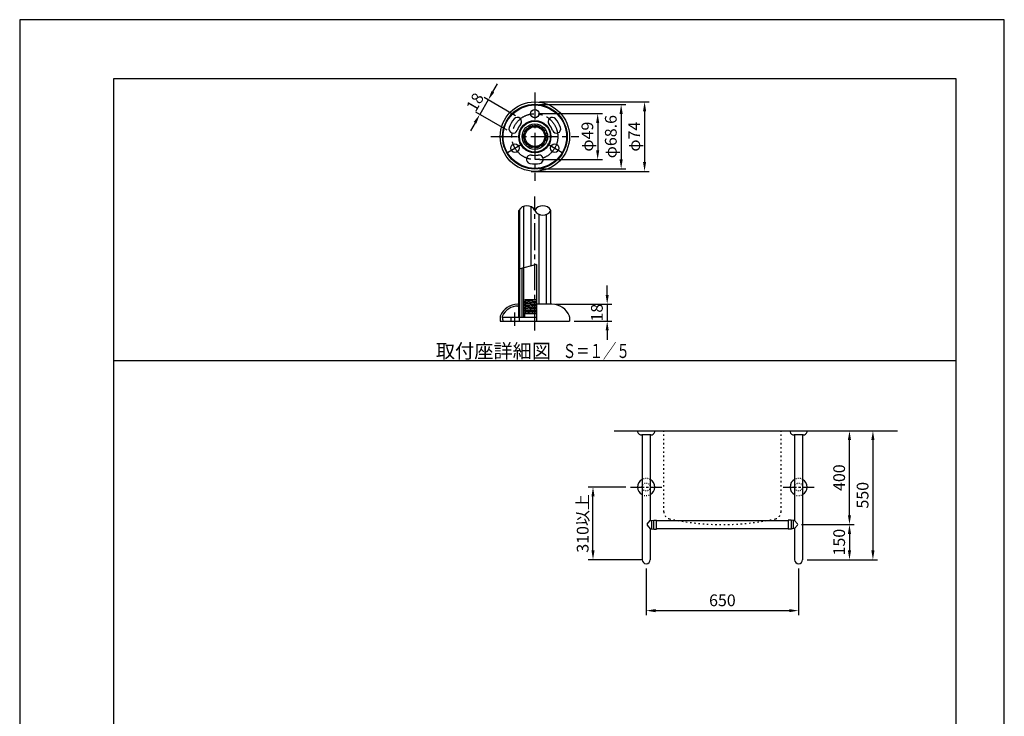
# Model space of a CAD drawing. Extents: x 0 to 4200, y 0 to 5940.
# Drawn here: x 0 to 4200, y 2970 to 5940 of the extents above; entities that cross this region are included whole.
import ezdxf
from ezdxf.enums import TextEntityAlignment as Align

# ---------------------------------------------------------------- set-up
doc = ezdxf.new("R2010")
doc.units = 0
doc.header["$LTSCALE"] = 0.3
for name, pattern in [('CENTER2', [28.575, 19.05, -3.175, 3.175, -3.175]), ('HIDDEN2', [4.7625, 3.175, -1.5875]), ('点線___________________', [6, 1, -2, 1, -2]), ('破線', [1.5, 0.5, -1])]:
    doc.linetypes.add(name, pattern=pattern)
doc.layers.get('0').update_dxf_attribs({"linetype": 'CONTINUOUS'})
doc.layers.get('DEFPOINTS').update_dxf_attribs({"color": 4, "linetype": 'CONTINUOUS'})
for name, color, linetype in [('CENTER', 6, 'CENTER2'), ('COVER', 7, 'CONTINUOUS'), ('DIMS', 1, 'CONTINUOUS'), ('GENKYO', 3, 'CONTINUOUS'), ('GENKYO3', 3, '点線___________________'), ('HATCH', 9, 'CONTINUOUS'), ('HIDDEN', 9, 'HIDDEN2'), ('MODEL', 7, 'CONTINUOUS'), ('SHINZAI', 7, 'CONTINUOUS'), ('TEXT', 7, 'CONTINUOUS'), ('TITLE', 7, 'CONTINUOUS'), ('ZAGANE', 7, 'CONTINUOUS'), ('ZYUSHI', 7, 'CONTINUOUS'), ('ZYUSHI2', 9, 'CONTINUOUS')]:
    doc.layers.add(name, color=color, linetype=linetype)
doc.styles.add('DIMS', font='romans.shx', dxfattribs={"width": 0.75, "bigfont": 'bigfont.shx'})
doc.styles.get("Standard").update_dxf_attribs({"font": 'romans.shx', "bigfont": 'bigfont.shx'})
doc.dimstyles.new('DIMS20', dxfattribs={"dimscale": 20, "dimtxt": 2.5, "dimasz": 2, "dimexe": 1, "dimexo": 1, "dimtad": 1, "dimtxsty": 'DIMS', "dimcen": 0, "dimclrt": 7, "dimazin": 3, "dimtfac": 1, "dimtix": 1, "dimtmove": 0, "dimatfit": 3})

# ---------------------------------------------------------------- blocks, each defined once
blk = doc.blocks.new('*D17')
at = {"layer": 'DEFPOINTS', "color": 0, "ltscale": 20}
for p in [(2672.5, 3620.5), (3322.5, 3620.5), (3322.5, 3420.5)]:
    blk.add_point(p, dxfattribs=at)
at = {"layer": 'DIMS', "color": 0, "ltscale": 20}
for p, q in [((2672.5, 3600.5), (2672.5, 3400.5)), ((3322.5, 3600.5), (3322.5, 3400.5)), ((2712.5, 3420.5), (3282.5, 3420.5))]:
    blk.add_line(p, q, dxfattribs=at)
for points in [[(2712.5, 3427.2), (2712.5, 3413.8), (2672.5, 3420.5)], [(3282.5, 3427.2), (3282.5, 3413.8), (3322.5, 3420.5)]]:
    blk.add_solid(points, dxfattribs=at)
at = {"layer": 'DIMS', "color": 7, "ltscale": 20, "insert": (2997.5, 3458), "char_height": 50, "attachment_point": 5, "style": 'DIMS'}
blk.add_mtext('650', dxfattribs=at)
blk = doc.blocks.new('*D18')
at = {"layer": 'DEFPOINTS', "color": 0, "ltscale": 20}
for p in [(2445.5, 3947.5), (2606, 3947.5), (2672.5, 3637.5)]:
    blk.add_point(p, dxfattribs=at)
at = {"layer": 'DIMS', "color": 0, "ltscale": 20}
for p, q in [((2586, 3947.5), (2425.5, 3947.5)), ((2445.5, 3677.5), (2445.5, 3907.5)), ((2652.5, 3637.5), (2425.5, 3637.5))]:
    blk.add_line(p, q, dxfattribs=at)
for points in [[(2438.9, 3907.5), (2452.2, 3907.5), (2445.5, 3947.5)], [(2438.9, 3677.5), (2452.2, 3677.5), (2445.5, 3637.5)]]:
    blk.add_solid(points, dxfattribs=at)
at = {"layer": 'DIMS', "color": 7, "ltscale": 20, "insert": (2408, 3792.5), "char_height": 50, "attachment_point": 5, "rotation": 90, "style": 'DIMS'}
blk.add_mtext('310以上', dxfattribs=at)
blk = doc.blocks.new('*D19')
at = {"layer": 'DEFPOINTS', "color": 0, "ltscale": 20}
for p in [(3314.8, 3787.5), (3339.5, 3637.5), (3539.5, 3637.5)]:
    blk.add_point(p, dxfattribs=at)
at = {"layer": 'DIMS', "color": 0, "ltscale": 20}
for p, q in [((3334.8, 3787.5), (3559.5, 3787.5)), ((3539.5, 3747.5), (3539.5, 3677.5)), ((3359.5, 3637.5), (3559.5, 3637.5))]:
    blk.add_line(p, q, dxfattribs=at)
for points in [[(3532.8, 3747.5), (3546.2, 3747.5), (3539.5, 3787.5)], [(3532.8, 3677.5), (3546.2, 3677.5), (3539.5, 3637.5)]]:
    blk.add_solid(points, dxfattribs=at)
at = {"layer": 'DIMS', "color": 7, "ltscale": 20, "insert": (3502, 3712.5), "char_height": 50, "attachment_point": 5, "rotation": 90, "style": 'DIMS'}
blk.add_mtext('150', dxfattribs=at)
blk = doc.blocks.new('*D20')
at = {"layer": 'DEFPOINTS', "color": 0, "ltscale": 20}
for p in [(3359, 4187.5), (3339.5, 3637.5), (3639.5, 3637.5)]:
    blk.add_point(p, dxfattribs=at)
at = {"layer": 'DIMS', "color": 0, "ltscale": 20}
for p, q in [((3379, 4187.5), (3659.5, 4187.5)), ((3639.5, 4147.5), (3639.5, 3677.5)), ((3359.5, 3637.5), (3659.5, 3637.5))]:
    blk.add_line(p, q, dxfattribs=at)
for points in [[(3632.8, 4147.5), (3646.2, 4147.5), (3639.5, 4187.5)], [(3632.8, 3677.5), (3646.2, 3677.5), (3639.5, 3637.5)]]:
    blk.add_solid(points, dxfattribs=at)
at = {"layer": 'DIMS', "color": 7, "ltscale": 20, "insert": (3602, 3912.5), "char_height": 50, "attachment_point": 5, "rotation": 90, "style": 'DIMS'}
blk.add_mtext('550', dxfattribs=at)
blk = doc.blocks.new('*D21')
at = {"layer": 'DEFPOINTS', "color": 0, "ltscale": 20}
for p in [(3359, 4187.5), (3539.5, 4187.5), (3314.8, 3787.5)]:
    blk.add_point(p, dxfattribs=at)
at = {"layer": 'DIMS', "color": 0, "ltscale": 20}
for p, q in [((3379, 4187.5), (3559.5, 4187.5)), ((3539.5, 3827.5), (3539.5, 4147.5)), ((3334.8, 3787.5), (3559.5, 3787.5))]:
    blk.add_line(p, q, dxfattribs=at)
for points in [[(3532.8, 4147.5), (3546.2, 4147.5), (3539.5, 4187.5)], [(3532.8, 3827.5), (3546.2, 3827.5), (3539.5, 3787.5)]]:
    blk.add_solid(points, dxfattribs=at)
at = {"layer": 'DIMS', "color": 7, "ltscale": 20, "insert": (3502, 3987.5), "char_height": 50, "attachment_point": 5, "rotation": 90, "style": 'DIMS'}
blk.add_mtext('400', dxfattribs=at)
blk = doc.blocks.new('*D0')
at = {"layer": 'DEFPOINTS', "color": 0, "ltscale": 20}
for p in [(2197.5, 5589.4), (2161.6, 5293.4), (2665.5, 5293.4)]:
    blk.add_point(p, dxfattribs=at)
at = {"layer": 'DIMS', "color": 0, "ltscale": 20}
for p, q in [((2217.5, 5589.4), (2685.5, 5589.4)), ((2665.5, 5549.4), (2665.5, 5333.4)), ((2181.6, 5293.4), (2685.5, 5293.4))]:
    blk.add_line(p, q, dxfattribs=at)
for points in [[(2658.8, 5549.4), (2672.2, 5549.4), (2665.5, 5589.4)], [(2658.8, 5333.4), (2672.2, 5333.4), (2665.5, 5293.4)]]:
    blk.add_solid(points, dxfattribs=at)
at = {"layer": 'DIMS', "color": 7, "ltscale": 20, "insert": (2628, 5441.4), "char_height": 50, "attachment_point": 5, "rotation": 90, "style": 'DIMS'}
blk.add_mtext('φ74', dxfattribs=at)
blk = doc.blocks.new('*D1')
at = {"layer": 'DEFPOINTS', "color": 0, "ltscale": 20}
for p in [(2197.5, 5578.6), (2197.5, 5304.2), (2565.5, 5304.2)]:
    blk.add_point(p, dxfattribs=at)
at = {"layer": 'DIMS', "color": 0, "ltscale": 20}
for p, q in [((2217.5, 5578.6), (2585.5, 5578.6)), ((2565.5, 5538.6), (2565.5, 5344.2)), ((2217.5, 5304.2), (2585.5, 5304.2))]:
    blk.add_line(p, q, dxfattribs=at)
for points in [[(2558.8, 5538.6), (2572.2, 5538.6), (2565.5, 5578.6)], [(2558.8, 5344.2), (2572.2, 5344.2), (2565.5, 5304.2)]]:
    blk.add_solid(points, dxfattribs=at)
at = {"layer": 'DIMS', "color": 7, "ltscale": 20, "insert": (2528, 5441.4), "char_height": 50, "attachment_point": 5, "rotation": 90, "style": 'DIMS'}
blk.add_mtext('φ68.6', dxfattribs=at)
blk = doc.blocks.new('*D2')
at = {"layer": 'DEFPOINTS', "color": 0, "ltscale": 20}
for p in [(2197.5, 5539.4), (2197.5, 5343.4), (2465.5, 5343.4)]:
    blk.add_point(p, dxfattribs=at)
at = {"layer": 'DIMS', "color": 0, "ltscale": 20}
for p, q in [((2217.5, 5539.4), (2485.5, 5539.4)), ((2465.5, 5499.4), (2465.5, 5383.4)), ((2217.5, 5343.4), (2485.5, 5343.4))]:
    blk.add_line(p, q, dxfattribs=at)
for points in [[(2458.8, 5499.4), (2472.2, 5499.4), (2465.5, 5539.4)], [(2458.8, 5383.4), (2472.2, 5383.4), (2465.5, 5343.4)]]:
    blk.add_solid(points, dxfattribs=at)
at = {"layer": 'DIMS', "color": 7, "ltscale": 20, "insert": (2428, 5441.4), "char_height": 50, "attachment_point": 5, "rotation": 90, "style": 'DIMS'}
blk.add_mtext('φ49', dxfattribs=at)
blk = doc.blocks.new('*D3')
at = {"layer": 'DEFPOINTS', "color": 0, "ltscale": 20}
for p in [(2265.5, 4726.9), (2345.5, 4654.9), (2506.1, 4654.9)]:
    blk.add_point(p, dxfattribs=at)
at = {"layer": 'DIMS', "color": 0, "ltscale": 20}
for p, q in [((2506.1, 4766.9), (2506.1, 4806.9)), ((2285.5, 4726.9), (2526.1, 4726.9)), ((2506.1, 4726.9), (2506.1, 4654.9)), ((2365.5, 4654.9), (2526.1, 4654.9)), ((2506.1, 4614.9), (2506.1, 4574.9))]:
    blk.add_line(p, q, dxfattribs=at)
for points in [[(2499.4, 4766.9), (2512.8, 4766.9), (2506.1, 4726.9)], [(2499.4, 4614.9), (2512.8, 4614.9), (2506.1, 4654.9)]]:
    blk.add_solid(points, dxfattribs=at)
at = {"layer": 'DIMS', "color": 7, "ltscale": 20, "insert": (2468.6, 4690.9), "char_height": 50, "attachment_point": 5, "rotation": 90, "style": 'DIMS'}
blk.add_mtext('18', dxfattribs=at)
blk = doc.blocks.new('*D4')
at = {"layer": 'DEFPOINTS', "color": 0, "ltscale": 20}
for p in [(1962.4, 5535.6), (2132.1, 5520.8), (2096.1, 5458.4)]:
    blk.add_point(p, dxfattribs=at)
at = {"layer": 'DIMS', "color": 0, "ltscale": 20}
for p, q in [((2018.4, 5632.6), (2038.4, 5667.2)), ((1998.4, 5598), (1962.4, 5535.6)), ((2114.8, 5530.8), (1981.1, 5608)), ((2078.8, 5468.4), (1945.1, 5545.6)), ((1942.4, 5501), (1922.4, 5466.3))]:
    blk.add_line(p, q, dxfattribs=at)
for points in [[(2012.6, 5635.9), (2024.2, 5629.3), (1998.4, 5598)], [(1936.6, 5504.3), (1948.2, 5497.6), (1962.4, 5535.6)]]:
    blk.add_solid(points, dxfattribs=at)
at = {"layer": 'DIMS', "color": 7, "ltscale": 20, "insert": (1947.9, 5585.5), "char_height": 50, "attachment_point": 5, "rotation": 60, "style": 'DIMS'}
blk.add_mtext('18', dxfattribs=at)

msp = doc.modelspace()

# ---------------------------------------------------------------- linework, layer by layer
at = {"ltscale": 20}
for p, q in [((2094.63, 4670.9), (2094.63, 4654.9)), ((2130.63, 4670.9), (2130.63, 4654.9))]:
    msp.add_line(p, q, dxfattribs=at)
at = {"layer": 'CENTER', "ltscale": 20}
for p, q in [((2197.5, 5629.42), (2197.5, 5253.42)), ((2009.5, 5441.42), (2385.5, 5441.42)), ((2081.46, 5374.42), (2143.8, 5410.42)), ((2251.2, 5410.42), (2313.54, 5374.42)), ((2197.5, 4614.9), (2197.5, 5186.9)), ((2112.63, 4635.49), (2112.63, 4691.49))]:
    msp.add_line(p, q, dxfattribs=at)
at = {"layer": 'CENTER', "ltscale": 10}
for p, q in [((2606, 3947.5), (2739, 3947.5)), ((3256, 3947.5), (3389, 3947.5))]:
    msp.add_line(p, q, dxfattribs=at)
at = {"layer": 'CENTER', "ltscale": 20}
msp.add_circle((2197.5, 5441.42), 98, dxfattribs=at)
at = {"layer": 'COVER', "ltscale": 20}
for p, q in [((2128.7, 4722.9), (2128.7, 4722.9)), ((2270.3, 4726.9), (2204.66, 4726.9)), ((2049.5, 4673.42), (2049.5, 4654.9)), ((2049.5, 4673.42), (2049.5, 4654.9)), ((2058.34, 4672.76), (2060.3, 4654.9)), ((2345.5, 4673.42), (2345.5, 4654.9)), ((2345.5, 4673.42), (2345.5, 4654.9)), ((2049.5, 4654.9), (2345.5, 4654.9))]:
    msp.add_line(p, q, dxfattribs=at)
for radius in [148, 138, 68.8]:
    msp.add_circle((2197.5, 5441.42), radius, dxfattribs=at)
for centre, radius, start, end in [((2124.44, 4646.9), 80, 89.813873, 158.39183), ((2124.44, 4646.9), 72, 89.605652, 155.304352), ((2124.7, 4722.9), 4, 0, 90), ((2124.7, 4722.9), 4, 270, 0), ((2270.56, 4646.9), 80, 21.608154, 90.186111), ((2057.5, 4673.42), 8, 158.39183, 180), ((2066.3, 4673.64), 8, 155.304352, 186.25618), ((2337.5, 4673.42), 8, 0, 21.608154)]:
    msp.add_arc(centre, radius, start, end, dxfattribs=at)
at = {"layer": 'DEFPOINTS', "ltscale": 20}
msp.add_line((400, 4487.5), (3995, 4487.5), dxfattribs=at)
msp.add_lwpolyline([(0, 0), (4200, 0), (4200, 5940), (0, 5940)], close=True, dxfattribs=at)
at = {"layer": 'GENKYO', "ltscale": 20}
msp.add_line((2536.31, 4187.5), (3745, 4187.5), dxfattribs=at)
at = {"layer": 'GENKYO3', "ltscale": 20}
for p, q in [((2747.5, 3841.45), (2747.5, 4187.5)), ((2747.5, 4187.5), (3247.5, 4187.5)), ((3247.5, 3841.45), (3247.5, 4187.5))]:
    msp.add_line(p, q, dxfattribs=at)
for centre, radius, start, end in [((2777.5, 3841.45), 30, 180, 257.573999), ((3217.5, 3841.45), 30, 282.426001, 0), ((2997.5, 4839.907), 1052.407, 257.573999, 282.426001)]:
    msp.add_arc(centre, radius, start, end, dxfattribs=at)
at = {"layer": 'HATCH', "ltscale": 20}
for p, q in [((2131.82, 5130.56), (2131.82, 4876.82)), ((2149.42, 5144.26), (2149.42, 4881.54)), ((2179.9, 5143.28), (2179.9, 4889.7)), ((2215.1, 5110.52), (2215.1, 4726.9)), ((2245.58, 5109.54), (2245.58, 4726.9))]:
    msp.add_line(p, q, dxfattribs=at)
at = {"layer": 'HIDDEN', "linetype": '破線', "ltscale": 20}
for centre in [(2672.5, 3947.5), (3322.5, 3947.5)]:
    msp.add_circle(centre, 17, dxfattribs=at)
for centre, start, end in [((2672.5, 3947.5), 62.241007, 117.758993), ((3322.5, 3947.5), 62.241007, 117.758993), ((2672.5, 3947.5), 242.241007, 297.758993), ((3322.5, 3947.5), 242.241007, 297.758993)]:
    msp.add_arc(centre, 36.5, start, end, dxfattribs=at)
at = {"layer": 'MODEL', "ltscale": 20}
for p, q in [((2636, 4187.5), (2636, 4182.5)), ((2636, 4187.5), (2709, 4187.5)), ((2691.708, 4169.5), (2653.292, 4169.5)), ((2655.5, 4169.5), (2655.5, 3637.5)), ((2689.5, 4169.5), (2689.5, 3804.5)), ((2709, 4182.5), (2709, 4187.5)), ((3286, 4187.5), (3286, 4182.5)), ((3286, 4187.5), (3359, 4187.5)), ((3341.708, 4169.5), (3303.292, 4169.5)), ((3305.5, 4169.5), (3305.5, 3804.5)), ((3339.5, 4169.5), (3339.5, 3637.5)), ((3359, 4182.5), (3359, 4187.5)), ((2689.5, 3804.25), (2696.3, 3804.25)), ((2696.3, 3769.75), (2696.3, 3804.25)), ((2704.3, 3768), (2704.3, 3806)), ((2716.3, 3768), (2716.3, 3806)), ((2716.3, 3804.25), (3278.7, 3804.25)), ((3278.7, 3806.5), (3278.7, 3768.5)), ((3290.7, 3806.5), (3290.7, 3768.5)), ((3298.7, 3804.75), (3298.7, 3770.25)), ((3305.5, 3804.75), (3298.7, 3804.75)), ((2689.5, 3770.5), (2689.5, 3637.5)), ((2689.5, 3769.75), (2696.3, 3769.75)), ((2716.3, 3770.25), (3278.7, 3770.25)), ((3305.5, 3770.25), (3298.7, 3770.25)), ((3305.5, 3770.5), (3305.5, 3637.5))]:
    msp.add_line(p, q, dxfattribs=at)
at = {"layer": 'MODEL', "linetype": 'CONTINUOUS', "ltscale": 20}
for p, q in [((2677.183, 3789.571), (2689.5, 3804.25)), ((2677.183, 3784.429), (2689.5, 3769.75)), ((3317.817, 3790.071), (3305.5, 3804.75)), ((3317.817, 3784.929), (3305.5, 3770.25))]:
    msp.add_line(p, q, dxfattribs=at)
at = {"layer": 'MODEL', "ltscale": 20}
for points in [[(2696.3, 3804.25), (2704.3, 3806), (2716.3, 3806)], [(3298.7, 3804.75), (3290.7, 3806.5), (3278.7, 3806.5)], [(2696.3, 3769.75), (2704.3, 3768), (2716.3, 3768)], [(3298.7, 3770.25), (3290.7, 3768.5), (3278.7, 3768.5)]]:
    msp.add_lwpolyline(points, dxfattribs=at)
for centre, radius, start, end in [((2653.292, 4187.5), 18, 196.12762, 270), ((2691.708, 4187.5), 18, 270, 343.87238), ((3303.292, 4187.5), 18, 196.12762, 270), ((3341.708, 4187.5), 18, 270, 343.87238), ((2672.5, 3947.5), 36.5, 117.758993, 242.241007), ((2672.5, 3947.5), 36.5, 297.758993, 62.241007), ((3322.5, 3947.5), 36.5, 117.758993, 242.241007), ((3322.5, 3947.5), 36.5, 297.758993, 62.241007), ((2672.5, 3637.5), 17, 180, 0), ((3322.5, 3637.5), 17, 180, 0)]:
    msp.add_arc(centre, radius, start, end, dxfattribs=at)
at = {"layer": 'MODEL', "linetype": 'CONTINUOUS', "ltscale": 20}
for centre, start, end in [((2680.247, 3787), 140, 220), ((3314.753, 3787.5), 320, 40)]:
    msp.add_arc(centre, 4, start, end, dxfattribs=at)
at = {"layer": 'SHINZAI', "ltscale": 20}
for p, q in [((2143.1, 4670.9), (2143.1, 4879.84)), ((2151.1, 4736.978), (2151.1, 4881.98)), ((2151.1, 4724.978), (2151.1, 4735.131)), ((2151.1, 4712.978), (2151.1, 4723.131)), ((2151.1, 4700.978), (2151.1, 4711.131)), ((2151.1, 4688.978), (2151.1, 4699.131)), ((2151.1, 4670.9), (2151.1, 4688.055))]:
    msp.add_line(p, q, dxfattribs=at)
for radius in [54.4, 46.4]:
    msp.add_circle((2197.5, 5441.42), radius, dxfattribs=at)
at = {"layer": 'TEXT', "ltscale": 20}
for q in [(2129.5, 4876.2), (2204.66, 4654.9)]:
    msp.add_line((2204.66, 4896.34), q, dxfattribs=at)
at = {"layer": 'TEXT', "linetype": 'CONTINUOUS', "ltscale": 20}
msp.add_line((1794.587, 4487.5), (2600.413, 4487.5), dxfattribs=at)
at = {"layer": 'TITLE'}
msp.add_lwpolyline([(400, 252.5), (3995, 252.5), (3995, 5687.5), (400, 5687.5)], close=True, dxfattribs=at)
at = {"layer": 'ZAGANE', "ltscale": 20}
for p, q in [((2154.122, 4745.386), (2155.996, 4746.9)), ((2154.122, 4745.386), (2178.34, 4746.9)), ((2155.996, 4746.9), (2204.66, 4746.9)), ((2204.66, 4746.072), (2159.1, 4742.512)), ((2149.5, 4736.055), (2159.1, 4741.597)), ((2149.5, 4736.055), (2204.66, 4739.502)), ((2149.5, 4736.055), (2159.1, 4730.512)), ((2149.5, 4724.055), (2159.1, 4729.597)), ((2149.5, 4724.055), (2204.66, 4727.502)), ((2149.5, 4724.055), (2159.1, 4718.512)), ((2149.5, 4712.055), (2159.1, 4717.597)), ((2149.5, 4712.055), (2204.66, 4715.502)), ((2149.5, 4712.055), (2159.1, 4706.512)), ((2149.5, 4700.055), (2159.1, 4705.597)), ((2154.122, 4745.386), (2159.1, 4742.512)), ((2159.1, 4741.597), (2204.66, 4745.157)), ((2159.1, 4742.512), (2159.1, 4741.597)), ((2204.66, 4734.072), (2159.1, 4730.512)), ((2159.1, 4729.597), (2204.66, 4733.157)), ((2159.1, 4730.512), (2159.1, 4729.597)), ((2204.66, 4722.072), (2159.1, 4718.512)), ((2159.1, 4717.597), (2204.66, 4721.157)), ((2159.1, 4718.512), (2159.1, 4717.597)), ((2204.66, 4710.072), (2159.1, 4706.512)), ((2159.1, 4705.597), (2204.66, 4709.157)), ((2159.1, 4706.512), (2159.1, 4705.597)), ((2061.5, 4670.9), (2059.5, 4668.9)), ((2059.5, 4668.9), (2060.971, 4654.9)), ((2204.66, 4670.9), (2061.5, 4670.9)), ((2149.5, 4700.055), (2204.66, 4703.502)), ((2149.5, 4700.055), (2159.1, 4694.512)), ((2149.5, 4688.055), (2159.1, 4693.597)), ((2149.5, 4688.055), (2204.66, 4691.502)), ((2149.5, 4688.055), (2155.5, 4688.055)), ((2153.5, 4686.9), (2155.5, 4688.055)), ((2153.5, 4686.9), (2153.5, 4670.9)), ((2153.5, 4686.9), (2204.66, 4686.9)), ((2155.5, 4688.055), (2204.66, 4688.055)), ((2204.66, 4698.072), (2159.1, 4694.512)), ((2159.1, 4693.597), (2204.66, 4697.157)), ((2159.1, 4694.512), (2159.1, 4693.597)), ((2060.971, 4654.9), (2204.66, 4654.9))]:
    msp.add_line(p, q, dxfattribs=at)
for centre, radius in [((2197.5, 5441.42), 137.2), ((2197.5, 5441.42), 135.2), ((2197.5, 5539.42), 18), ((2197.5, 5441.42), 42), ((2112.63, 5392.42), 18), ((2282.37, 5392.42), 18)]:
    msp.add_circle(centre, radius, dxfattribs=at)
at = {"layer": 'ZAGANE', "linetype": 'HIDDEN2', "ltscale": 20}
msp.add_circle((2197.5, 5441.42), 48, dxfattribs=at)
at = {"layer": 'ZAGANE', "ltscale": 20}
for centre, radius, start, end in [((2197.5, 5441.42), 116, 139.416197, 160.583803), ((2123.073, 5505.175), 18, 319.416197, 139.416197), ((2271.927, 5505.175), 18, 40.583803, 220.583803), ((2197.5, 5441.42), 116, 19.416197, 40.583803), ((2105.073, 5473.998), 18, 160.583803, 340.583803), ((2197.5, 5441.42), 80, 139.416197, 160.583803), ((2197.5, 5441.42), 80, 19.416197, 40.583803), ((2289.927, 5473.998), 18, 199.416197, 19.416197), ((2179.5, 5345.087), 18, 79.416197, 259.416197), ((2197.5, 5441.42), 80, 259.416197, 280.583803), ((2215.5, 5345.087), 18, 280.583803, 100.583803), ((2197.5, 5441.42), 116, 259.416197, 280.583803)]:
    msp.add_arc(centre, radius, start, end, dxfattribs=at)
at = {"layer": 'ZYUSHI', "ltscale": 20}
for p, q in [((2129.5, 4670.9), (2129.5, 5126.9)), ((2265.5, 4726.9), (2265.5, 5126.9))]:
    msp.add_line(p, q, dxfattribs=at)
msp.add_circle((2197.5, 5441.42), 68, dxfattribs=at)
for centre, start, end in [((2163.5, 5108), 29.0728, 150.927185), ((2231.5, 5108), 29.0728, 150.927185), ((2231.5, 5145.8), 209.0728, 330.927185)]:
    msp.add_arc(centre, 38.9, start, end, dxfattribs=at)
at = {"layer": 'ZYUSHI2', "ltscale": 20}
msp.add_line((2131.5, 4876.72), (2131.5, 4670.9), dxfattribs=at)
msp.add_circle((2197.5, 5441.42), 66, dxfattribs=at)

# ---------------------------------------------------------------- texts
at = {"layer": 'TEXT', "ltscale": 20}
msp.add_text('取付座詳細図', height=60, dxfattribs=at).set_placement((2020.882, 4497.5), align=Align.CENTER)
at = {"layer": 'TEXT', "ltscale": 20, "width": 0.7}
msp.add_text('Ｓ＝１／５', height=60, dxfattribs=at).set_placement((2459.383, 4497.5), align=Align.CENTER)

# ---------------------------------------------------------------- dimensions: what is measured, and where the dimension line sits
at = {"layer": 'DIMS', "ltscale": 20}
for base, p1, p2, angle, override, picture, middle in [((1962.377, 5535.599), (2132.073, 5520.763), (2096.073, 5458.409), 240, {"dimlfac": 0.25}, '*D4', (1947.901, 5585.526)), ((2506.093, 4654.9), (2265.5, 4726.9), (2345.5, 4654.9), 90, {"dimscale": 20, "dimlfac": 0.25}, '*D3', (2468.593, 4690.9))]:
    dim = msp.add_linear_dim(base=base, p1=p1, p2=p2, angle=angle, dimstyle='DIMS20', override=override, dxfattribs=at)
    dim.commit()
    dim.dimension.update_dxf_attribs({"geometry": picture, "text_midpoint": middle})
for base, p1, p2, picture, middle in [((2665.5, 5293.42), (2197.5, 5589.42), (2161.55, 5293.42), '*D0', (2628, 5441.42)), ((2565.5, 5304.22), (2197.5, 5578.62), (2197.5, 5304.22), '*D1', (2528, 5441.42)), ((2465.5, 5343.42), (2197.5, 5539.42), (2197.5, 5343.42), '*D2', (2428, 5441.42))]:
    dim = msp.add_linear_dim(base=base, p1=p1, p2=p2, angle=90, text='φ<>', dimstyle='DIMS20', override={"dimscale": 20, "dimlfac": 0.25}, dxfattribs=at)
    dim.commit()
    dim.dimension.update_dxf_attribs({"geometry": picture, "text_midpoint": middle})
for base, p1, p2, picture, middle in [((3539.5, 4187.5), (3314.753, 3787.5), (3359, 4187.5), '*D21', (3502, 3987.5)), ((3639.5, 3637.5), (3359, 4187.5), (3339.5, 3637.5), '*D20', (3602, 3912.5)), ((3539.5, 3637.5), (3314.753, 3787.5), (3339.5, 3637.5), '*D19', (3502, 3712.5))]:
    dim = msp.add_linear_dim(base=base, p1=p1, p2=p2, angle=90, dimstyle='DIMS20', dxfattribs=at)
    dim.commit()
    dim.dimension.update_dxf_attribs({"geometry": picture, "text_midpoint": middle})
dim = msp.add_linear_dim(base=(2445.545, 3947.5), p1=(2672.5, 3637.5), p2=(2606, 3947.5), angle=90, text='<>以上', dimstyle='DIMS20', dxfattribs=at)
dim.commit()
dim.dimension.update_dxf_attribs({"geometry": '*D18', "text_midpoint": (2408.045, 3792.5)})
dim = msp.add_linear_dim(base=(3322.5, 3420.5), p1=(2672.5, 3620.5), p2=(3322.5, 3620.5), dimstyle='DIMS20', dxfattribs=at)
dim.commit()
dim.dimension.update_dxf_attribs({"geometry": '*D17', "text_midpoint": (2997.5, 3458)})

doc.saveas('drawing.dxf')
